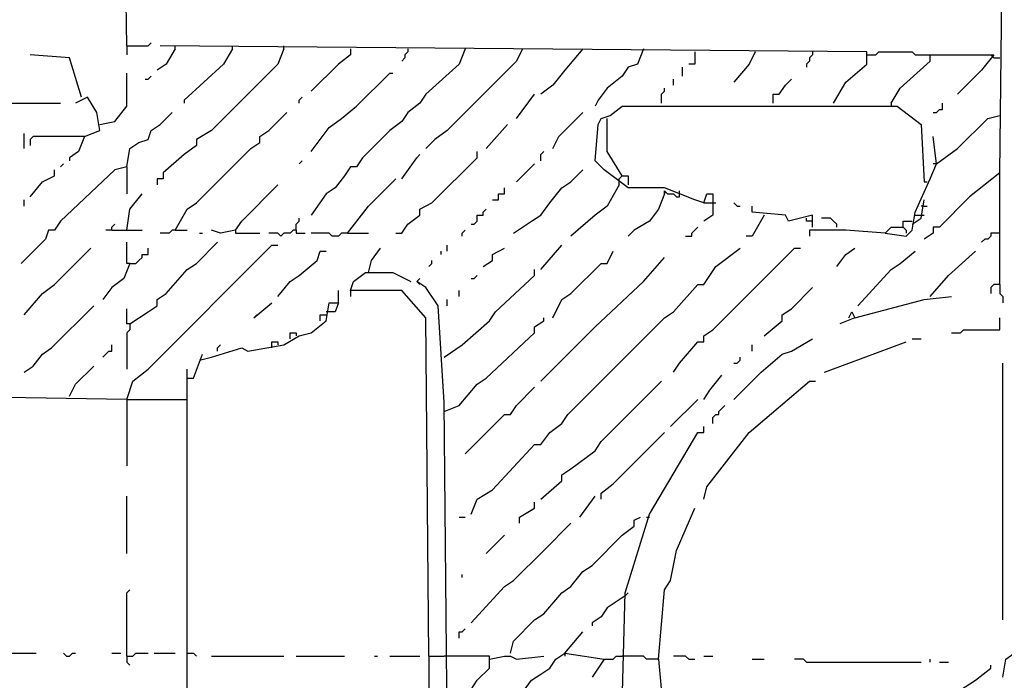
# Model space of a CAD drawing. Extents: x 0 to 10, y 0 to 3.4.
# Drawn here: x 7.5 to 7.7, y 0.7 to 0.8 of the extents above; entities that cross this region are included whole.
import ezdxf

# ---------------------------------------------------------------- set-up
doc = ezdxf.new("R2010")
doc.units = 0

msp = doc.modelspace()

# ---------------------------------------------------------------- linework, layer by layer
at = {"layer": 'R2V', "color": 0}
for points in [[(7.527448, 0.837578, 0), (7.526882, 0.874363, 0), (7.524052, 0.88455, 0), (7.531975, 0.890209, 0)], [(7.691002, 0.813809, 0), (7.691568, 0.863611, 0)], [(7.527448, 0.837578, 0), (7.531409, 0.837578, 0), (7.531975, 0.838144, 0)], [(7.518959, 0.827957, 0), (7.516695, 0.835314, 0), (7.509338, 0.83588, 0)], [(7.527448, 0.837578, 0), (7.527448, 0.83588, 0)], [(7.536503, 0.837012, 0), (7.534805, 0.834182, 0), (7.533107, 0.83305, 0)], [(7.556876, 0.837012, 0), (7.555744, 0.834182, 0), (7.543294, 0.821732, 0), (7.540464, 0.820034, 0), (7.540464, 0.818902, 0), (7.5382, 0.817204, 0), (7.534239, 0.813809, 0), (7.534239, 0.812677, 0), (7.533107, 0.812677, 0), (7.533107, 0.811545, 0)], [(7.659875, 0.826825, 0), (7.662139, 0.830787, 0), (7.666101, 0.834182, 0), (7.666101, 0.836446, 0), (7.533673, 0.837578, 0)], [(7.536503, 0.837012, 0), (7.536503, 0.837578, 0)], [(7.547255, 0.837012, 0), (7.545557, 0.834182, 0), (7.5382, 0.827391, 0), (7.5382, 0.826825, 0)], [(7.547255, 0.837012, 0), (7.547255, 0.837578, 0)], [(7.556876, 0.837012, 0), (7.556876, 0.837578, 0)], [(7.569327, 0.837012, 0), (7.569327, 0.83588, 0), (7.567063, 0.834182, 0), (7.561969, 0.829089, 0)], [(7.590832, 0.837012, 0), (7.5897, 0.834182, 0), (7.583475, 0.828523, 0), (7.582343, 0.826825, 0), (7.580079, 0.825127, 0), (7.578947, 0.82343, 0), (7.576684, 0.821732, 0), (7.57159, 0.816638, 0), (7.570458, 0.814941, 0), (7.569327, 0.814941, 0), (7.568195, 0.813243, 0), (7.566497, 0.810979, 0), (7.564799, 0.809847, 0), (7.561969, 0.805886, 0)], [(7.580079, 0.837012, 0), (7.580079, 0.836446, 0), (7.579513, 0.83588, 0), (7.579513, 0.835314, 0), (7.578947, 0.834748, 0)], [(7.601585, 0.837012, 0), (7.600453, 0.834748, 0), (7.587436, 0.821732, 0), (7.585173, 0.820034, 0), (7.583475, 0.818336, 0)], [(7.612903, 0.837012, 0), (7.609508, 0.83305, 0), (7.607244, 0.830221, 0), (7.60498, 0.828523, 0)], [(7.624222, 0.837012, 0), (7.62309, 0.834182, 0), (7.621392, 0.833616, 0), (7.62026, 0.831919, 0), (7.617431, 0.829655, 0), (7.615733, 0.827391, 0), (7.615167, 0.826259, 0)], [(7.633843, 0.836446, 0), (7.633843, 0.834182, 0), (7.632711, 0.834182, 0)], [(7.645161, 0.836446, 0), (7.644029, 0.834182, 0), (7.6412, 0.830787, 0)], [(7.655914, 0.836446, 0), (7.655914, 0.83588, 0), (7.655348, 0.835314, 0), (7.655348, 0.834748, 0), (7.654782, 0.834182, 0), (7.654782, 0.833616, 0)], [(7.666101, 0.83588, 0), (7.667799, 0.83588, 0), (7.668364, 0.836446, 0), (7.67459, 0.836446, 0), (7.675156, 0.83588, 0), (7.677985, 0.83588, 0)], [(7.670628, 0.826825, 0), (7.672326, 0.829655, 0), (7.677985, 0.834748, 0), (7.677985, 0.83588, 0), (7.68987, 0.83588, 0), (7.687606, 0.83305, 0), (7.683079, 0.828523, 0)], [(7.68987, 0.835314, 0), (7.689304, 0.83588, 0)], [(7.68987, 0.835314, 0), (7.691002, 0.835314, 0)], [(7.522354, 0.822864, 0), (7.525184, 0.82343, 0), (7.527448, 0.826259, 0), (7.527448, 0.830221, 0), (7.527448, 0.832484, 0)], [(7.561969, 0.81777, 0), (7.565365, 0.822298, 0), (7.567629, 0.823995, 0), (7.570458, 0.826259, 0), (7.576684, 0.832484, 0), (7.57725, 0.832484, 0)], [(7.631579, 0.831919, 0), (7.631579, 0.833616, 0)], [(7.530843, 0.831353, 0), (7.531409, 0.831353, 0), (7.531975, 0.831919, 0)], [(7.629881, 0.830221, 0), (7.629881, 0.831353, 0)], [(7.648557, 0.826825, 0), (7.648557, 0.828523, 0), (7.649689, 0.828523, 0), (7.650821, 0.830221, 0), (7.651952, 0.831353, 0)], [(7.600453, 0.823995, 0), (7.603848, 0.828523, 0)], [(7.627617, 0.826825, 0), (7.627617, 0.828523, 0), (7.628183, 0.829089, 0), (7.628183, 0.829655, 0)], [(7.468025, 0.827957, 0), (7.48953, 0.827391, 0), (7.492926, 0.827391, 0), (7.493492, 0.826825, 0), (7.514997, 0.826825, 0)], [(7.519525, 0.8206, 0), (7.522354, 0.821732, 0), (7.521788, 0.825127, 0), (7.520091, 0.827957, 0), (7.517827, 0.826825, 0)], [(7.559706, 0.826825, 0), (7.559706, 0.827391, 0), (7.560272, 0.827957, 0)], [(7.670628, 0.826825, 0), (7.670628, 0.826259, 0)], [(7.678551, 0.825127, 0), (7.679117, 0.825127, 0), (7.679683, 0.825693, 0), (7.680249, 0.825693, 0), (7.680249, 0.826825, 0)], [(7.527448, 0.814941, 0), (7.528014, 0.818336, 0), (7.529711, 0.819468, 0), (7.531409, 0.820034, 0), (7.531975, 0.821732, 0), (7.533673, 0.822864, 0), (7.535937, 0.825127, 0)], [(7.536503, 0.803056, 0), (7.538766, 0.807018, 0), (7.540464, 0.808149, 0), (7.546689, 0.814375, 0), (7.550651, 0.818336, 0), (7.552349, 0.819468, 0), (7.552349, 0.8206, 0), (7.554046, 0.821732, 0), (7.557442, 0.825127, 0)], [(7.607244, 0.818336, 0), (7.608376, 0.8206, 0), (7.612903, 0.825127, 0)], [(7.63554, 0.808149, 0), (7.633843, 0.808715, 0), (7.628183, 0.810979, 0), (7.621392, 0.810979, 0), (7.616865, 0.814375, 0), (7.615167, 0.816072, 0), (7.615733, 0.822864, 0), (7.616299, 0.823995, 0), (7.617997, 0.824561, 0), (7.62026, 0.826259, 0), (7.67176, 0.826259, 0), (7.676287, 0.822864, 0), (7.676853, 0.812111, 0), (7.677419, 0.812111, 0)], [(7.594793, 0.818336, 0), (7.598755, 0.822864, 0)], [(7.62026, 0.813243, 0), (7.617431, 0.81777, 0), (7.617431, 0.823995, 0)], [(7.679117, 0.815507, 0), (7.683079, 0.818336, 0), (7.688738, 0.823995, 0), (7.691002, 0.824561, 0)], [(7.508206, 0.818336, 0), (7.508206, 0.821166, 0)], [(7.519525, 0.8206, 0), (7.509904, 0.8206, 0), (7.509338, 0.820034, 0), (7.509338, 0.818902, 0)], [(7.519525, 0.8206, 0), (7.518393, 0.81777, 0), (7.516695, 0.816638, 0), (7.516695, 0.816072, 0)], [(7.669496, 0.80249, 0), (7.673458, 0.801924, 0), (7.67459, 0.803056, 0), (7.675156, 0.806452, 0), (7.677985, 0.812677, 0), (7.679117, 0.815507, 0), (7.678551, 0.8206, 0)], [(7.577816, 0.80249, 0), (7.578947, 0.80249, 0), (7.580079, 0.804188, 0), (7.582343, 0.805886, 0), (7.582343, 0.807018, 0), (7.584607, 0.808149, 0), (7.593096, 0.816638, 0), (7.593096, 0.81777, 0)], [(7.60498, 0.816072, 0), (7.60498, 0.817204, 0), (7.605546, 0.81777, 0)], [(7.514997, 0.814941, 0), (7.515563, 0.815507, 0)], [(7.559706, 0.815507, 0), (7.560272, 0.816072, 0)], [(7.578947, 0.812677, 0), (7.581777, 0.816638, 0), (7.582343, 0.817204, 0)], [(7.600453, 0.812111, 0), (7.603848, 0.815507, 0)], [(7.679117, 0.815507, 0), (7.678551, 0.815507, 0)], [(7.527448, 0.814941, 0), (7.525184, 0.814375, 0), (7.514997, 0.804754, 0), (7.513865, 0.803056, 0), (7.512733, 0.803056, 0), (7.512168, 0.801358, 0), (7.50764, 0.796831, 0)], [(7.509338, 0.809281, 0), (7.511602, 0.812111, 0), (7.513865, 0.813243, 0), (7.513865, 0.814375, 0)], [(7.527448, 0.814941, 0), (7.527448, 0.809847, 0)], [(7.599887, 0.80249, 0), (7.603282, 0.804754, 0), (7.60498, 0.805886, 0), (7.606678, 0.808149, 0), (7.608942, 0.810979, 0), (7.61064, 0.812111, 0), (7.612903, 0.814375, 0)], [(7.691002, 0.792869, 0), (7.691002, 0.813809, 0), (7.685342, 0.809281, 0), (7.679683, 0.803622, 0), (7.678551, 0.803622, 0), (7.678551, 0.80249, 0), (7.676853, 0.801358, 0)], [(7.568761, 0.80249, 0), (7.572722, 0.807583, 0), (7.577816, 0.812677, 0)], [(7.619694, 0.811545, 0), (7.619694, 0.812677, 0), (7.62026, 0.813243, 0), (7.621392, 0.813243, 0), (7.621392, 0.811545, 0)], [(7.547821, 0.803056, 0), (7.548953, 0.804754, 0), (7.555744, 0.811545, 0)], [(7.595925, 0.808715, 0), (7.597057, 0.808715, 0), (7.597057, 0.809847, 0), (7.598189, 0.809847, 0), (7.598189, 0.810979, 0)], [(7.619694, 0.811545, 0), (7.617431, 0.807583, 0), (7.615167, 0.805886, 0), (7.61064, 0.801924, 0)], [(7.628183, 0.809847, 0), (7.628183, 0.810413, 0), (7.628749, 0.809847, 0), (7.629881, 0.809847, 0), (7.630447, 0.809281, 0), (7.631013, 0.809281, 0), (7.631013, 0.809847, 0)], [(7.628183, 0.810413, 0), (7.628183, 0.809847, 0)], [(7.631013, 0.809847, 0), (7.631013, 0.810413, 0)], [(7.508206, 0.807583, 0), (7.508206, 0.808715, 0)], [(7.527448, 0.803056, 0), (7.528014, 0.807018, 0), (7.530277, 0.809847, 0)], [(7.628183, 0.809847, 0), (7.627051, 0.807018, 0), (7.625354, 0.804754, 0), (7.622524, 0.803056, 0), (7.621392, 0.801924, 0)], [(7.63554, 0.808149, 0), (7.636106, 0.809847, 0), (7.637238, 0.809847, 0), (7.637238, 0.805886, 0), (7.63554, 0.804754, 0)], [(7.63554, 0.808149, 0), (7.637804, 0.808149, 0)], [(7.641766, 0.807583, 0), (7.6412, 0.808149, 0)], [(7.67459, 0.804188, 0), (7.676287, 0.80532, 0), (7.676853, 0.808715, 0)], [(7.591964, 0.804188, 0), (7.59253, 0.804188, 0), (7.593096, 0.804754, 0), (7.593096, 0.805886, 0), (7.594228, 0.805886, 0), (7.594228, 0.806452, 0), (7.594793, 0.807018, 0)], [(7.641766, 0.807583, 0), (7.642332, 0.807583, 0)], [(7.655914, 0.803622, 0), (7.655914, 0.805886, 0), (7.651387, 0.804754, 0), (7.650821, 0.805886, 0), (7.644595, 0.806452, 0), (7.644595, 0.807583, 0)], [(7.676853, 0.807583, 0), (7.676287, 0.807583, 0)], [(7.676853, 0.807583, 0), (7.677419, 0.807583, 0)], [(7.55914, 0.803056, 0), (7.55914, 0.804188, 0), (7.559706, 0.804754, 0), (7.559706, 0.80532, 0)], [(7.646859, 0.805886, 0), (7.644595, 0.801924, 0), (7.643463, 0.801924, 0)], [(7.655914, 0.804754, 0), (7.654782, 0.804754, 0), (7.654782, 0.80532, 0)], [(7.660441, 0.803622, 0), (7.660441, 0.804188, 0), (7.659875, 0.804754, 0), (7.65931, 0.80532, 0), (7.657612, 0.80532, 0)], [(7.672892, 0.803622, 0), (7.672892, 0.804754, 0), (7.67459, 0.804754, 0)], [(7.675156, 0.805886, 0), (7.676287, 0.805886, 0)], [(7.676287, 0.805886, 0), (7.676853, 0.805886, 0)], [(7.524618, 0.803056, 0), (7.523486, 0.803056, 0)], [(7.524618, 0.803056, 0), (7.524618, 0.803622, 0), (7.525184, 0.804188, 0)], [(7.524618, 0.803056, 0), (7.530277, 0.803056, 0)], [(7.536503, 0.803056, 0), (7.535937, 0.803056, 0), (7.535371, 0.80249, 0), (7.533673, 0.80249, 0)], [(7.536503, 0.803056, 0), (7.538766, 0.803056, 0)], [(7.547821, 0.803056, 0), (7.544992, 0.80249, 0), (7.543294, 0.803056, 0)], [(7.547821, 0.803056, 0), (7.547821, 0.80249, 0), (7.552349, 0.80249, 0)], [(7.55914, 0.803056, 0), (7.558574, 0.803056, 0), (7.558008, 0.80249, 0), (7.556876, 0.80249, 0), (7.55631, 0.801924, 0), (7.555744, 0.80249, 0), (7.554046, 0.80249, 0)], [(7.55914, 0.803056, 0), (7.55914, 0.80249, 0), (7.560838, 0.80249, 0)], [(7.590266, 0.801924, 0), (7.590266, 0.80249, 0), (7.590832, 0.803056, 0)], [(7.632145, 0.801924, 0), (7.633277, 0.801924, 0), (7.633277, 0.80249, 0), (7.633843, 0.803056, 0), (7.634409, 0.803622, 0)], [(7.669496, 0.80249, 0), (7.662139, 0.803056, 0), (7.655348, 0.803056, 0), (7.655348, 0.801924, 0)], [(7.669496, 0.80249, 0), (7.670062, 0.803056, 0), (7.670628, 0.803622, 0), (7.672892, 0.803622, 0), (7.673458, 0.803056, 0), (7.673458, 0.80249, 0)], [(7.528014, 0.796831, 0), (7.527448, 0.796831, 0), (7.527448, 0.800792, 0)], [(7.528014, 0.785512, 0), (7.531409, 0.787776, 0), (7.533107, 0.788908, 0), (7.533107, 0.79004, 0), (7.534805, 0.791171, 0), (7.538766, 0.795699, 0), (7.540464, 0.796831, 0), (7.544426, 0.800792, 0)], [(7.54103, 0.80249, 0), (7.541596, 0.80249, 0)], [(7.568761, 0.80249, 0), (7.567629, 0.80249, 0), (7.567063, 0.801924, 0), (7.565931, 0.801924, 0), (7.565365, 0.80249, 0), (7.561969, 0.80249, 0)], [(7.568761, 0.80249, 0), (7.572722, 0.80249, 0)], [(7.691002, 0.80249, 0), (7.689304, 0.80249, 0), (7.689304, 0.801924, 0), (7.688738, 0.801358, 0), (7.688172, 0.801358, 0), (7.687606, 0.800792, 0)], [(7.508206, 0.78721, 0), (7.511602, 0.791171, 0), (7.513865, 0.792869, 0), (7.520656, 0.79966, 0)], [(7.527448, 0.771364, 0), (7.52858, 0.774759, 0), (7.531409, 0.777023, 0), (7.554612, 0.800226, 0), (7.555744, 0.800226, 0)], [(7.528014, 0.796831, 0), (7.529145, 0.796831, 0), (7.529711, 0.797397, 0), (7.530277, 0.797963, 0), (7.530277, 0.798529, 0), (7.531409, 0.798529, 0), (7.531409, 0.79966, 0)], [(7.555744, 0.790606, 0), (7.558008, 0.793435, 0), (7.559706, 0.794567, 0), (7.563101, 0.797397, 0), (7.563667, 0.799095, 0), (7.564799, 0.799095, 0)], [(7.572722, 0.795133, 0), (7.573288, 0.797397, 0), (7.574986, 0.79966, 0)], [(7.586304, 0.798529, 0), (7.586304, 0.799095, 0)], [(7.587436, 0.799095, 0), (7.587436, 0.800226, 0)], [(7.591964, 0.749859, 0), (7.593096, 0.752688, 0), (7.595925, 0.754386, 0), (7.603848, 0.762875, 0), (7.60498, 0.762875, 0), (7.606678, 0.765139, 0), (7.608942, 0.766836, 0), (7.610074, 0.768534, 0), (7.614035, 0.772496, 0), (7.628183, 0.786644, 0), (7.629881, 0.787776, 0), (7.634409, 0.792869, 0), (7.63554, 0.792869, 0), (7.637804, 0.796265, 0), (7.642332, 0.79966, 0)], [(7.594228, 0.796265, 0), (7.595925, 0.797397, 0), (7.595925, 0.798529, 0), (7.598189, 0.79966, 0)], [(7.60498, 0.795699, 0), (7.608942, 0.800226, 0)], [(7.607244, 0.786644, 0), (7.608942, 0.79004, 0), (7.61064, 0.791171, 0), (7.616299, 0.796831, 0), (7.617431, 0.796831, 0), (7.618563, 0.799095, 0)], [(7.629881, 0.776457, 0), (7.631013, 0.778155, 0), (7.634409, 0.782117, 0), (7.63554, 0.782117, 0), (7.63554, 0.783248, 0), (7.637238, 0.78438, 0), (7.652518, 0.79966, 0), (7.65365, 0.79966, 0)], [(7.660441, 0.796265, 0), (7.662139, 0.798529, 0), (7.663837, 0.79966, 0)], [(7.664403, 0.788908, 0), (7.670628, 0.795699, 0), (7.672326, 0.796831, 0), (7.675156, 0.799095, 0)], [(7.677985, 0.790606, 0), (7.681381, 0.794567, 0), (7.686474, 0.799095, 0)], [(7.584041, 0.796265, 0), (7.584607, 0.796831, 0), (7.584607, 0.797397, 0)], [(7.60498, 0.774759, 0), (7.610074, 0.779853, 0), (7.615167, 0.784946, 0), (7.624222, 0.793435, 0), (7.628183, 0.797963, 0)], [(7.528014, 0.796831, 0), (7.526882, 0.794001, 0), (7.524618, 0.792303, 0), (7.52292, 0.79004, 0)], [(7.58687, 0.779287, 0), (7.590266, 0.781551, 0), (7.595359, 0.786078, 0), (7.596491, 0.787776, 0), (7.603848, 0.794567, 0), (7.603848, 0.795699, 0)], [(7.584041, 0.72326, 0), (7.583475, 0.786644, 0), (7.578947, 0.791737, 0), (7.569327, 0.791737, 0), (7.569892, 0.793435, 0), (7.572156, 0.795133, 0), (7.57725, 0.795133, 0), (7.580645, 0.793435, 0)], [(7.588002, 0.673458, 0), (7.587436, 0.710809, 0), (7.58687, 0.770798, 0), (7.585739, 0.788908, 0), (7.583475, 0.792303, 0), (7.581777, 0.793435, 0), (7.582343, 0.794001, 0)], [(7.581777, 0.793435, 0), (7.582343, 0.792869, 0)], [(7.591964, 0.794001, 0), (7.59253, 0.794001, 0), (7.593096, 0.794567, 0)], [(7.567063, 0.789474, 0), (7.567063, 0.791737, 0)], [(7.569327, 0.791737, 0), (7.569327, 0.790606, 0)], [(7.5897, 0.790606, 0), (7.5897, 0.791737, 0)], [(7.646859, 0.783248, 0), (7.650255, 0.786078, 0), (7.650255, 0.78721, 0), (7.651952, 0.788342, 0), (7.655914, 0.792303, 0)], [(7.691002, 0.792869, 0), (7.68987, 0.792869, 0), (7.689304, 0.792303, 0), (7.689304, 0.791171, 0)], [(7.691002, 0.792869, 0), (7.691002, 0.791171, 0), (7.691568, 0.790606, 0), (7.691568, 0.789474, 0)], [(7.587436, 0.788908, 0), (7.587436, 0.79004, 0)], [(7.663837, 0.786644, 0), (7.676853, 0.79004, 0), (7.681947, 0.790606, 0)], [(7.508206, 0.776457, 0), (7.509904, 0.777589, 0), (7.511602, 0.779853, 0), (7.513299, 0.780985, 0), (7.521222, 0.788908, 0)], [(7.528014, 0.785512, 0), (7.527448, 0.785512, 0), (7.527448, 0.788342, 0)], [(7.54103, 0.778721, 0), (7.543294, 0.779287, 0), (7.548953, 0.780985, 0), (7.550085, 0.780419, 0), (7.556876, 0.781551, 0), (7.559706, 0.783248, 0), (7.561969, 0.783814, 0), (7.564799, 0.786078, 0), (7.565365, 0.789474, 0), (7.567063, 0.789474, 0), (7.566497, 0.787776, 0), (7.564799, 0.787776, 0)], [(7.551217, 0.786644, 0), (7.554612, 0.789474, 0)], [(7.551217, 0.786644, 0), (7.551783, 0.78721, 0)], [(7.563667, 0.786078, 0), (7.563667, 0.78721, 0), (7.564799, 0.78721, 0)], [(7.58687, 0.7691, 0), (7.5897, 0.770232, 0), (7.593096, 0.774194, 0), (7.594793, 0.775325, 0), (7.603848, 0.783814, 0), (7.603848, 0.784946, 0), (7.605546, 0.786078, 0), (7.605546, 0.786644, 0)], [(7.662705, 0.786644, 0), (7.663271, 0.787776, 0), (7.663837, 0.786644, 0), (7.661007, 0.785512, 0)], [(7.681947, 0.783814, 0), (7.683645, 0.783814, 0), (7.684211, 0.78438, 0), (7.691002, 0.78438, 0), (7.691002, 0.786644, 0)], [(7.528014, 0.785512, 0), (7.528014, 0.78438, 0), (7.527448, 0.783814, 0), (7.527448, 0.777023, 0)], [(7.558008, 0.782683, 0), (7.558008, 0.783814, 0), (7.55914, 0.783814, 0), (7.55914, 0.783248, 0)], [(7.6412, 0.771364, 0), (7.646293, 0.776457, 0), (7.650255, 0.779853, 0), (7.651952, 0.780419, 0), (7.655914, 0.782683, 0)], [(7.67459, 0.782683, 0), (7.676287, 0.782683, 0)], [(7.52292, 0.779287, 0), (7.523486, 0.779853, 0), (7.524052, 0.780419, 0), (7.524618, 0.780419, 0), (7.524618, 0.781551, 0)], [(7.544426, 0.780419, 0), (7.544426, 0.780985, 0), (7.544992, 0.781551, 0)], [(7.554612, 0.780985, 0), (7.554612, 0.782117, 0), (7.555744, 0.782117, 0), (7.555744, 0.781551, 0)], [(7.644595, 0.780419, 0), (7.644595, 0.781551, 0)], [(7.658178, 0.776457, 0), (7.662705, 0.778155, 0), (7.673458, 0.782117, 0)], [(7.538766, 0.775325, 0), (7.539898, 0.775325, 0), (7.541596, 0.779853, 0)], [(7.6412, 0.778155, 0), (7.641766, 0.778155, 0), (7.642332, 0.778721, 0), (7.642332, 0.779287, 0)], [(7.516695, 0.77193, 0), (7.517827, 0.774194, 0), (7.521222, 0.777589, 0)], [(7.5382, 0.652518, 0), (7.539332, 0.654782, 0), (7.539332, 0.683645, 0), (7.539898, 0.684776, 0), (7.538766, 0.684776, 0), (7.538766, 0.777023, 0)], [(7.691568, 0.730051, 0), (7.691568, 0.778155, 0)], [(7.63554, 0.771364, 0), (7.636672, 0.773062, 0), (7.638936, 0.775891, 0)], [(7.590832, 0.761177, 0), (7.598189, 0.768534, 0), (7.599321, 0.768534, 0), (7.600453, 0.770232, 0), (7.603848, 0.773628, 0)], [(7.60498, 0.752688, 0), (7.608942, 0.756084, 0), (7.608942, 0.757216, 0), (7.61064, 0.758347, 0), (7.615167, 0.761743, 0), (7.616299, 0.763441, 0), (7.627617, 0.774759, 0)], [(7.63554, 0.752688, 0), (7.636106, 0.754952, 0), (7.644029, 0.765139, 0), (7.655348, 0.774759, 0), (7.65648, 0.774759, 0)], [(7.527448, 0.771364, 0), (7.48953, 0.77193, 0)], [(7.527448, 0.771364, 0), (7.538766, 0.771364, 0)], [(7.527448, 0.771364, 0), (7.527448, 0.758913, 0)], [(7.629315, 0.766271, 0), (7.634409, 0.771364, 0)], [(7.637238, 0.766836, 0), (7.637238, 0.767968, 0), (7.637804, 0.768534, 0), (7.63837, 0.768534, 0), (7.63837, 0.7691, 0), (7.638936, 0.769666, 0), (7.639502, 0.770232, 0)], [(7.588002, 0.662705, 0), (7.59253, 0.665535, 0), (7.605546, 0.679117, 0), (7.606678, 0.679117, 0), (7.60781, 0.680815, 0), (7.610074, 0.682513, 0), (7.61064, 0.684211, 0), (7.612337, 0.685342, 0), (7.617997, 0.690436, 0), (7.617997, 0.691568, 0), (7.619694, 0.692699, 0), (7.621958, 0.694397, 0), (7.621958, 0.695529, 0), (7.624222, 0.696661, 0), (7.624222, 0.700623, 0), (7.621958, 0.706282, 0), (7.62026, 0.714205, 0), (7.620826, 0.735144, 0), (7.625354, 0.749859, 0), (7.634409, 0.765139, 0), (7.63554, 0.765139, 0), (7.63554, 0.766271, 0)], [(7.616299, 0.752688, 0), (7.616299, 0.75382, 0), (7.618563, 0.755518, 0), (7.628183, 0.765139, 0)], [(7.527448, 0.742501, 0), (7.527448, 0.753254, 0)], [(7.612337, 0.749293, 0), (7.615167, 0.753254, 0)], [(7.601019, 0.748161, 0), (7.601019, 0.749293, 0), (7.603848, 0.75099, 0), (7.603848, 0.752122, 0)], [(7.627051, 0.722694, 0), (7.628183, 0.73571, 0), (7.629315, 0.737408, 0), (7.630447, 0.743067, 0), (7.633843, 0.75099, 0)], [(7.5897, 0.749293, 0), (7.590832, 0.749293, 0)], [(7.599321, 0.723826, 0), (7.599887, 0.726089, 0), (7.603848, 0.730051, 0), (7.605546, 0.731183, 0), (7.608942, 0.735144, 0), (7.61064, 0.736276, 0), (7.612903, 0.739106, 0), (7.614601, 0.740238, 0), (7.62026, 0.745897, 0), (7.622524, 0.747595, 0), (7.622524, 0.748727, 0), (7.623656, 0.749293, 0)], [(7.624788, 0.749293, 0), (7.625354, 0.749293, 0)], [(7.591964, 0.729485, 0), (7.598189, 0.736276, 0), (7.599887, 0.737408, 0), (7.605546, 0.743067, 0), (7.61064, 0.748161, 0)], [(7.594793, 0.742501, 0), (7.598189, 0.745897, 0)], [(7.691568, 0.719298, 0), (7.692134, 0.722694, 0), (7.705716, 0.732315, 0), (7.718732, 0.741935, 0)], [(7.590266, 0.737974, 0), (7.590266, 0.73854, 0)], [(7.527448, 0.72326, 0), (7.527448, 0.735144, 0), (7.528014, 0.73571, 0)], [(7.620826, 0.734578, 0), (7.617431, 0.732315, 0), (7.616299, 0.730617, 0), (7.614601, 0.729485, 0), (7.614601, 0.728919, 0)], [(7.620826, 0.734578, 0), (7.621392, 0.735144, 0)], [(7.5897, 0.726655, 0), (7.5897, 0.727787, 0), (7.590266, 0.727787, 0), (7.590832, 0.728353, 0)], [(7.609508, 0.723826, 0), (7.612903, 0.727787, 0)], [(7.488964, 0.723826, 0), (7.51047, 0.723826, 0)], [(7.516129, 0.72326, 0), (7.515563, 0.723826, 0)], [(7.516129, 0.72326, 0), (7.516695, 0.72326, 0), (7.517261, 0.723826, 0), (7.517827, 0.723826, 0)], [(7.524618, 0.723826, 0), (7.526316, 0.723826, 0)], [(7.527448, 0.72326, 0), (7.52858, 0.72326, 0), (7.529145, 0.723826, 0), (7.531409, 0.723826, 0)], [(7.527448, 0.72326, 0), (7.527448, 0.722128, 0), (7.528014, 0.721562, 0)], [(7.532541, 0.723826, 0), (7.536503, 0.723826, 0)], [(7.538766, 0.723826, 0), (7.539898, 0.723826, 0), (7.540464, 0.72326, 0)], [(7.543294, 0.72326, 0), (7.556876, 0.72326, 0)], [(7.55914, 0.72326, 0), (7.568195, 0.72326, 0)], [(7.573854, 0.72326, 0), (7.57442, 0.72326, 0)], [(7.584041, 0.72326, 0), (7.584041, 0.661007, 0), (7.581211, 0.657046, 0), (7.576118, 0.654782, 0)], [(7.576684, 0.72326, 0), (7.582343, 0.72326, 0)], [(7.584041, 0.72326, 0), (7.58687, 0.72326, 0)], [(7.587436, 0.714771, 0), (7.5897, 0.715337, 0), (7.591964, 0.717035, 0), (7.593096, 0.718732, 0), (7.595359, 0.720996, 0), (7.595359, 0.72326, 0), (7.58687, 0.72326, 0)], [(7.587436, 0.704584, 0), (7.5897, 0.704584, 0), (7.590266, 0.706282, 0), (7.591964, 0.707414, 0), (7.599321, 0.714771, 0), (7.600453, 0.714771, 0), (7.601585, 0.716469, 0), (7.603282, 0.718732, 0), (7.60498, 0.719864, 0), (7.606678, 0.720996, 0), (7.60781, 0.722694, 0), (7.609508, 0.723826, 0), (7.616865, 0.722694, 0), (7.615733, 0.720996, 0), (7.614601, 0.719298, 0)], [(7.595359, 0.722694, 0), (7.598189, 0.72326, 0), (7.599321, 0.72326, 0), (7.600453, 0.722694, 0), (7.605546, 0.72326, 0)], [(7.609508, 0.723826, 0), (7.609508, 0.72326, 0)], [(7.616865, 0.722694, 0), (7.618563, 0.722694, 0), (7.619128, 0.72326, 0), (7.62026, 0.72326, 0)], [(7.627051, 0.722694, 0), (7.624788, 0.722694, 0), (7.624222, 0.72326, 0), (7.62026, 0.72326, 0)], [(7.632711, 0.722694, 0), (7.632145, 0.72326, 0), (7.629881, 0.72326, 0)], [(7.63554, 0.72326, 0), (7.637238, 0.72326, 0)], [(7.627051, 0.722694, 0), (7.628183, 0.710243, 0), (7.629315, 0.708546, 0), (7.630447, 0.70232, 0), (7.632711, 0.697793, 0)], [(7.632711, 0.722694, 0), (7.633843, 0.722694, 0)], [(7.644595, 0.722694, 0), (7.646859, 0.722694, 0)], [(7.654782, 0.722128, 0), (7.654216, 0.722694, 0), (7.652518, 0.722694, 0)], [(7.654782, 0.722128, 0), (7.676287, 0.722128, 0)], [(7.677985, 0.722128, 0), (7.677985, 0.722694, 0)], [(7.678551, 0.713639, 0), (7.686474, 0.718732, 0), (7.689304, 0.720996, 0), (7.689304, 0.721562, 0)], [(7.679683, 0.722128, 0), (7.681381, 0.722128, 0)]]:
    msp.add_polyline3d(points, dxfattribs=at)

doc.saveas('drawing.dxf')
